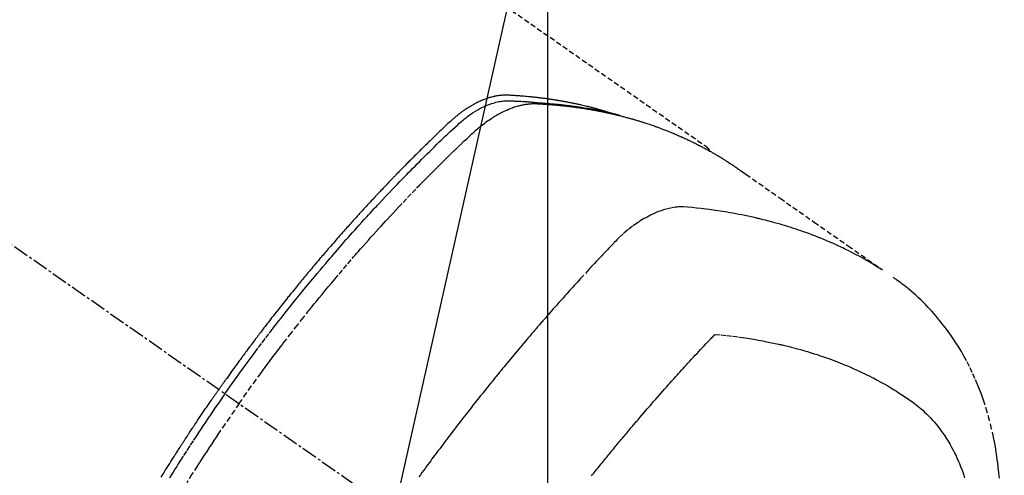
# Model space of a CAD drawing. Units: millimetres. Extents: x -109 to 26472, y -120 to 8847.
# Drawn here: x 16040 to 16087, y 6795 to 6816 of the extents above; entities that cross this region are included whole.
import ezdxf

# ---------------------------------------------------------------- set-up
doc = ezdxf.new("R2010")
doc.units = ezdxf.units.MM
doc.linetypes.add('CENTER2', pattern=[1.125, 0.75, -0.125, 0.125, -0.125])
doc.linetypes.add('HIDDEN', pattern=[0.375, 0.25, -0.125])
doc.layers.get('DEFPOINTS').update_dxf_attribs({"color": 146})
for name, color, linetype in [('150-機器', 8, 'Continuous'), ('160-文字', 254, 'Continuous'), ('166-寸法B', 11, 'Continuous')]:
    doc.layers.add(name, color=color, linetype=linetype)
doc.styles.add('KH001', font='txt')
doc.dimstyles.new('KH1xx015', dxfattribs={"dimscale": 10, "dimtxt": 3.8, "dimasz": 0.8, "dimexe": 0.3, "dimexo": 1.2, "dimgap": 0.5, "dimtad": 3, "dimdec": 1, "dimdsep": 46, "dimlunit": 6, "dimtxsty": 'KH001', "dimblk": 'DOT', "dimcen": 1, "dimdle": 1, "dimclrd": 256, "dimclre": 256, "dimclrt": 256, "dimadec": 0, "dimazin": 0, "dimtfac": 1, "dimtdec": 1, "dimtix": 1, "dimtmove": 2, "dimatfit": 3, "dimldrblk": 'CLOSEDBLANK', "dimfxl": 1, "dimtolj": 1, "dimtzin": 0, "dimlwd": -1, "dimlwe": -1, "dimarcsym": 0})
doc.dimstyles.new('KH1xx030', dxfattribs={"dimscale": 30, "dimtxt": 2, "dimasz": 0.6, "dimexe": 0.3, "dimexo": 1.2, "dimgap": 0.5, "dimtad": 3, "dimdec": 1, "dimdsep": 46, "dimlunit": 6, "dimtxsty": 'KH001', "dimblk": 'DOT', "dimcen": 1, "dimdle": 1, "dimclrd": 256, "dimclre": 256, "dimclrt": 256, "dimadec": 0, "dimazin": 0, "dimtfac": 1, "dimtdec": 1, "dimtix": 1, "dimtmove": 2, "dimatfit": 3, "dimldrblk": 'CLOSEDBLANK', "dimfxl": 1, "dimtolj": 1, "dimtzin": 0, "dimlwd": -1, "dimlwe": -1, "dimarcsym": 0})

# ---------------------------------------------------------------- blocks, each defined once
blk = doc.blocks.new('F402_H')
at = {"layer": '150-機器', "color": 13, "linetype": 'CENTER2'}
blk.add_line((0, 0), (-244.018, -170.863), dxfattribs=at)
at = {"layer": '150-機器', "color": 13, "linetype": 'HIDDEN'}
blk.add_line((-167.274, -89.124), (-227.617, -131.376), dxfattribs=at)
for points in [[(-204.534, -143.216), (-204.651, -143.05), (-204.768, -142.884), (-204.885, -142.718), (-205.003, -142.552), (-205.126, -142.381), (-205.25, -142.21), (-205.374, -142.039), (-205.498, -141.868), (-205.613, -141.71), (-205.729, -141.552), (-205.845, -141.395), (-205.962, -141.237), (-206.136, -141.004), (-206.311, -140.771), (-206.487, -140.539), (-206.664, -140.307), (-206.752, -140.192), (-206.841, -140.078), (-206.929, -139.963), (-207.018, -139.849), (-207.119, -139.719), (-207.221, -139.588), (-207.323, -139.459), (-207.425, -139.329), (-207.546, -139.176), (-207.667, -139.023), (-207.789, -138.87), (-207.911, -138.718), (-208.052, -138.543), (-208.193, -138.368), (-208.335, -138.194), (-208.478, -138.02), (-208.563, -137.916), (-208.649, -137.812), (-208.735, -137.708), (-208.821, -137.605), (-208.955, -137.444), (-209.089, -137.284), (-209.224, -137.124), (-209.359, -136.964), (-209.427, -136.884), (-209.495, -136.804), (-209.563, -136.725), (-209.631, -136.645), (-209.728, -136.532), (-209.826, -136.419), (-209.923, -136.306), (-210.021, -136.194), (-210.128, -136.07), (-210.236, -135.947), (-210.345, -135.824), (-210.453, -135.701), (-210.552, -135.59), (-210.65, -135.479), (-210.749, -135.368), (-210.848, -135.257), (-210.967, -135.125), (-211.086, -134.992), (-211.205, -134.861), (-211.325, -134.729), (-211.415, -134.631), (-211.505, -134.532), (-211.596, -134.434), (-211.686, -134.337), (-211.737, -134.282), (-211.787, -134.228), (-211.837, -134.174), (-211.888, -134.12), (-212.059, -133.937), (-212.231, -133.754), (-212.403, -133.572), (-212.576, -133.39), (-212.688, -133.274), (-212.801, -133.157), (-212.913, -133.041), (-213.026, -132.925), (-213.128, -132.819), (-213.23, -132.714), (-213.333, -132.609), (-213.436, -132.504), (-213.538, -132.4), (-213.641, -132.295), (-213.744, -132.191), (-213.847, -132.086), (-213.971, -131.962), (-214.095, -131.838), (-214.219, -131.714), (-214.344, -131.59), (-214.458, -131.477), (-214.572, -131.365), (-214.687, -131.252), (-214.801, -131.14), (-214.895, -131.048), (-214.988, -130.956), (-215.082, -130.865), (-215.177, -130.775), (-215.304, -130.658), (-215.433, -130.543), (-215.562, -130.428), (-215.69, -130.312), (-215.746, -130.261), (-215.801, -130.21), (-215.858, -130.16), (-215.914, -130.11), (-215.96, -130.071), (-216.006, -130.033), (-216.053, -129.996), (-216.1, -129.959), (-216.156, -129.917), (-216.212, -129.875), (-216.269, -129.834), (-216.326, -129.795), (-216.43, -129.726), (-216.536, -129.66), (-216.643, -129.597), (-216.752, -129.538), (-216.838, -129.493), (-216.926, -129.452), (-217.014, -129.412), (-217.103, -129.374), (-217.171, -129.347), (-217.24, -129.322), (-217.309, -129.298), (-217.379, -129.275), (-217.447, -129.255), (-217.516, -129.237), (-217.585, -129.221), (-217.654, -129.206), (-217.715, -129.194), (-217.776, -129.184), (-217.837, -129.176), (-217.898, -129.17), (-217.977, -129.166), (-218.055, -129.165), (-218.133, -129.167), (-218.212, -129.169), (-218.248, -129.17), (-218.285, -129.172), (-218.322, -129.173), (-218.358, -129.174), (-218.4, -129.176), (-218.442, -129.177), (-218.485, -129.179), (-218.527, -129.18), (-218.615, -129.184), (-218.703, -129.189), (-218.791, -129.194), (-218.879, -129.199), (-218.915, -129.201), (-218.951, -129.203), (-218.987, -129.206), (-219.024, -129.208), (-219.073, -129.211), (-219.122, -129.215), (-219.172, -129.219), (-219.221, -129.223), (-219.284, -129.23), (-219.348, -129.238), (-219.411, -129.245), (-219.474, -129.252), (-219.522, -129.255), (-219.571, -129.258), (-219.619, -129.261), (-219.668, -129.263), (-219.702, -129.265), (-219.735, -129.268), (-219.769, -129.27), (-219.803, -129.273), (-219.903, -129.28), (-220.004, -129.288), (-220.105, -129.296), (-220.205, -129.305), (-220.258, -129.309), (-220.31, -129.314), (-220.363, -129.319), (-220.416, -129.324), (-220.453, -129.328), (-220.491, -129.332), (-220.529, -129.336), (-220.567, -129.34), (-220.605, -129.345), (-220.643, -129.349), (-220.681, -129.353), (-220.719, -129.357), (-220.771, -129.363), (-220.822, -129.37), (-220.874, -129.376), (-220.926, -129.382), (-220.983, -129.39), (-221.04, -129.397), (-221.096, -129.404), (-221.153, -129.412), (-221.19, -129.417), (-221.228, -129.422), (-221.265, -129.428), (-221.303, -129.433), (-221.34, -129.438), (-221.377, -129.443), (-221.415, -129.448), (-221.452, -129.454), (-221.49, -129.459), (-221.527, -129.465), (-221.564, -129.47), (-221.601, -129.476), (-221.675, -129.488), (-221.75, -129.499), (-221.824, -129.511), (-221.898, -129.522), (-221.926, -129.527), (-221.954, -129.532), (-221.982, -129.536), (-222.01, -129.541), (-222.056, -129.548), (-222.102, -129.556), (-222.149, -129.564), (-222.195, -129.572), (-222.246, -129.581), (-222.297, -129.59), (-222.347, -129.6), (-222.398, -129.609), (-222.457, -129.62), (-222.517, -129.632), (-222.576, -129.644), (-222.635, -129.656), (-222.662, -129.662), (-222.689, -129.668), (-222.716, -129.673), (-222.743, -129.679), (-222.797, -129.691), (-222.851, -129.703), (-222.906, -129.716), (-222.96, -129.729), (-223, -129.738), (-223.04, -129.748), (-223.08, -129.758), (-223.121, -129.768), (-223.147, -129.775), (-223.174, -129.782), (-223.201, -129.789), (-223.227, -129.797), (-223.284, -129.812), (-223.341, -129.829), (-223.398, -129.845), (-223.454, -129.862)], [(-222.87, -129.707), (-222.806, -129.686), (-222.741, -129.666), (-222.677, -129.646), (-222.612, -129.626), (-222.558, -129.611), (-222.503, -129.595), (-222.448, -129.58), (-222.393, -129.566), (-222.37, -129.559), (-222.347, -129.553), (-222.325, -129.547), (-222.302, -129.541), (-222.265, -129.531), (-222.228, -129.522), (-222.192, -129.512), (-222.155, -129.502), (-222.123, -129.494), (-222.09, -129.486), (-222.058, -129.477), (-222.026, -129.469), (-221.989, -129.46), (-221.951, -129.451), (-221.914, -129.442), (-221.877, -129.433), (-221.812, -129.418), (-221.747, -129.402), (-221.682, -129.387), (-221.617, -129.372), (-221.589, -129.365), (-221.561, -129.359), (-221.533, -129.353), (-221.505, -129.347), (-221.477, -129.341), (-221.449, -129.335), (-221.42, -129.328), (-221.392, -129.322), (-221.364, -129.317), (-221.335, -129.311), (-221.307, -129.305), (-221.278, -129.299), (-221.259, -129.295), (-221.241, -129.291), (-221.222, -129.287), (-221.203, -129.283), (-221.165, -129.275), (-221.128, -129.268), (-221.09, -129.261), (-221.052, -129.254), (-221.023, -129.248), (-220.995, -129.242), (-220.966, -129.236), (-220.938, -129.231), (-220.899, -129.224), (-220.861, -129.217), (-220.823, -129.21), (-220.785, -129.203), (-220.757, -129.198), (-220.728, -129.193), (-220.699, -129.188), (-220.671, -129.183), (-220.642, -129.178), (-220.613, -129.173), (-220.584, -129.168), (-220.555, -129.163), (-220.536, -129.16), (-220.517, -129.156), (-220.497, -129.153), (-220.478, -129.15), (-220.459, -129.147), (-220.44, -129.144), (-220.42, -129.141), (-220.401, -129.138), (-220.353, -129.13), (-220.305, -129.122), (-220.257, -129.115), (-220.208, -129.107), (-220.17, -129.101), (-220.131, -129.096), (-220.092, -129.09), (-220.054, -129.084), (-220.015, -129.079), (-219.976, -129.073), (-219.937, -129.068), (-219.897, -129.062), (-219.873, -129.059), (-219.849, -129.056), (-219.824, -129.053), (-219.8, -129.05), (-219.756, -129.045), (-219.712, -129.039), (-219.668, -129.034), (-219.624, -129.028), (-219.585, -129.024), (-219.546, -129.019), (-219.506, -129.014), (-219.467, -129.009), (-219.438, -129.006), (-219.408, -129.003), (-219.379, -129), (-219.349, -128.997), (-219.32, -128.993), (-219.29, -128.99), (-219.26, -128.987), (-219.23, -128.984), (-219.211, -128.982), (-219.191, -128.98), (-219.171, -128.978), (-219.152, -128.976), (-219.072, -128.969), (-218.993, -128.961), (-218.913, -128.954), (-218.834, -128.947), (-218.804, -128.945), (-218.774, -128.943), (-218.744, -128.94), (-218.715, -128.938), (-218.685, -128.936), (-218.655, -128.933), (-218.625, -128.931), (-218.595, -128.928), (-218.575, -128.927), (-218.555, -128.926), (-218.535, -128.924), (-218.514, -128.923), (-218.464, -128.92), (-218.414, -128.917), (-218.364, -128.914), (-218.314, -128.911), (-218.263, -128.908), (-218.213, -128.905), (-218.163, -128.902), (-218.112, -128.9), (-218.071, -128.898), (-218.03, -128.896), (-217.989, -128.895), (-217.947, -128.895), (-217.907, -128.896), (-217.866, -128.897), (-217.825, -128.9), (-217.785, -128.903), (-217.746, -128.907), (-217.707, -128.911), (-217.668, -128.916), (-217.63, -128.921), (-217.59, -128.927), (-217.55, -128.934), (-217.51, -128.941), (-217.47, -128.949), (-217.442, -128.955), (-217.414, -128.962), (-217.386, -128.968), (-217.358, -128.975), (-217.31, -128.988), (-217.262, -129), (-217.215, -129.014), (-217.167, -129.028), (-217.135, -129.039), (-217.103, -129.049), (-217.071, -129.06), (-217.04, -129.072), (-217.004, -129.085), (-216.969, -129.098), (-216.933, -129.112), (-216.898, -129.126), (-216.872, -129.136), (-216.846, -129.147), (-216.82, -129.158), (-216.795, -129.169), (-216.745, -129.191), (-216.696, -129.214), (-216.647, -129.237), (-216.599, -129.261), (-216.563, -129.279), (-216.527, -129.298), (-216.492, -129.317), (-216.456, -129.336), (-216.426, -129.352), (-216.397, -129.369), (-216.367, -129.385), (-216.338, -129.402), (-216.318, -129.414), (-216.299, -129.426), (-216.279, -129.438), (-216.26, -129.45), (-216.237, -129.464), (-216.214, -129.478), (-216.191, -129.492), (-216.168, -129.506), (-216.148, -129.519), (-216.129, -129.531), (-216.109, -129.544), (-216.09, -129.557), (-216.067, -129.573), (-216.044, -129.588), (-216.021, -129.604), (-215.998, -129.62), (-215.975, -129.636), (-215.952, -129.652), (-215.929, -129.668), (-215.906, -129.684), (-215.886, -129.698), (-215.867, -129.712), (-215.847, -129.727), (-215.828, -129.741), (-215.805, -129.758), (-215.783, -129.775), (-215.76, -129.792), (-215.738, -129.81), (-215.709, -129.832), (-215.68, -129.855), (-215.651, -129.878), (-215.623, -129.901), (-215.6, -129.919), (-215.578, -129.937), (-215.556, -129.956), (-215.535, -129.974), (-215.513, -129.993), (-215.491, -130.012), (-215.469, -130.03), (-215.447, -130.049), (-215.331, -130.152), (-215.218, -130.257), (-215.106, -130.364), (-214.995, -130.471), (-214.942, -130.521), (-214.888, -130.572), (-214.835, -130.623), (-214.782, -130.673), (-214.755, -130.699), (-214.729, -130.724), (-214.702, -130.75), (-214.675, -130.775), (-214.609, -130.839), (-214.543, -130.903), (-214.477, -130.967), (-214.411, -131.031), (-214.358, -131.083), (-214.305, -131.134), (-214.252, -131.186), (-214.2, -131.237), (-214.147, -131.289), (-214.094, -131.341), (-214.041, -131.393), (-213.989, -131.445), (-213.949, -131.484), (-213.909, -131.523), (-213.87, -131.562), (-213.831, -131.601), (-213.791, -131.64), (-213.752, -131.679), (-213.713, -131.718), (-213.673, -131.758), (-213.621, -131.81), (-213.568, -131.863), (-213.515, -131.916), (-213.463, -131.968), (-213.45, -131.981), (-213.437, -131.994), (-213.423, -132.007), (-213.41, -132.02), (-213.371, -132.06), (-213.332, -132.1), (-213.293, -132.14), (-213.254, -132.18), (-213.175, -132.259), (-213.097, -132.339), (-213.019, -132.419), (-212.94, -132.498), (-212.901, -132.538), (-212.862, -132.578), (-212.824, -132.618), (-212.785, -132.658), (-212.758, -132.685), (-212.732, -132.712), (-212.706, -132.739), (-212.68, -132.766), (-212.654, -132.792), (-212.629, -132.819), (-212.603, -132.846), (-212.577, -132.873), (-212.538, -132.914), (-212.499, -132.954), (-212.46, -132.995), (-212.421, -133.035), (-212.369, -133.09), (-212.317, -133.144), (-212.266, -133.198), (-212.214, -133.252), (-212.162, -133.307), (-212.11, -133.361), (-212.058, -133.416), (-212.007, -133.47), (-211.955, -133.525), (-211.904, -133.579), (-211.852, -133.634), (-211.801, -133.689), (-211.75, -133.744), (-211.699, -133.799), (-211.648, -133.853), (-211.596, -133.908), (-211.545, -133.964), (-211.494, -134.019), (-211.443, -134.074), (-211.392, -134.129), (-211.353, -134.171), (-211.315, -134.213), (-211.277, -134.254), (-211.239, -134.296), (-211.175, -134.365), (-211.112, -134.435), (-211.048, -134.504), (-210.985, -134.573), (-210.946, -134.615), (-210.908, -134.657), (-210.87, -134.699), (-210.832, -134.741), (-210.781, -134.797), (-210.731, -134.853), (-210.68, -134.909), (-210.63, -134.965), (-210.579, -135.022), (-210.529, -135.078), (-210.479, -135.134), (-210.428, -135.191), (-210.378, -135.247), (-210.328, -135.304), (-210.278, -135.36), (-210.227, -135.417), (-210.165, -135.488), (-210.102, -135.559), (-210.039, -135.63), (-209.977, -135.701), (-209.914, -135.773), (-209.852, -135.844), (-209.789, -135.915), (-209.727, -135.987), (-209.665, -136.058), (-209.603, -136.13), (-209.541, -136.202), (-209.479, -136.273), (-209.429, -136.331), (-209.38, -136.389), (-209.33, -136.447), (-209.281, -136.504), (-209.231, -136.563), (-209.181, -136.621), (-209.132, -136.679), (-209.082, -136.737), (-209.046, -136.781), (-209.009, -136.824), (-208.972, -136.868), (-208.935, -136.911), (-208.873, -136.984), (-208.812, -137.057), (-208.75, -137.13), (-208.689, -137.203), (-208.64, -137.262), (-208.592, -137.321), (-208.543, -137.379), (-208.494, -137.438), (-208.446, -137.497), (-208.397, -137.555), (-208.348, -137.614), (-208.299, -137.673), (-208.251, -137.732), (-208.202, -137.79), (-208.154, -137.849), (-208.105, -137.908), (-208.057, -137.967), (-208.009, -138.027), (-207.961, -138.086), (-207.913, -138.145), (-207.841, -138.234), (-207.768, -138.323), (-207.696, -138.412), (-207.624, -138.502), (-207.588, -138.546), (-207.552, -138.591), (-207.517, -138.635), (-207.481, -138.68), (-207.421, -138.755), (-207.362, -138.83), (-207.302, -138.905), (-207.243, -138.98), (-207.16, -139.085), (-207.077, -139.19), (-206.994, -139.295), (-206.912, -139.401), (-206.841, -139.491), (-206.77, -139.582), (-206.7, -139.673), (-206.629, -139.764), (-206.594, -139.81), (-206.559, -139.855), (-206.523, -139.901), (-206.488, -139.947), (-206.459, -139.985), (-206.429, -140.024), (-206.399, -140.063), (-206.37, -140.101), (-206.33, -140.154), (-206.289, -140.207), (-206.249, -140.26), (-206.208, -140.313), (-206.185, -140.344), (-206.162, -140.375), (-206.138, -140.406), (-206.115, -140.436), (-206.091, -140.467), (-206.068, -140.497), (-206.045, -140.528), (-206.022, -140.559), (-206.01, -140.574), (-205.999, -140.59), (-205.987, -140.605), (-205.976, -140.62), (-205.93, -140.682), (-205.884, -140.744), (-205.838, -140.805), (-205.792, -140.866), (-205.769, -140.897), (-205.746, -140.928), (-205.723, -140.959), (-205.7, -140.989), (-205.665, -141.035), (-205.631, -141.082), (-205.596, -141.128), (-205.562, -141.174), (-205.539, -141.205), (-205.516, -141.236), (-205.493, -141.267), (-205.47, -141.298), (-205.425, -141.359), (-205.379, -141.421), (-205.334, -141.483), (-205.289, -141.544), (-205.255, -141.591), (-205.221, -141.638), (-205.187, -141.684), (-205.154, -141.731), (-205.12, -141.777), (-205.086, -141.824), (-205.052, -141.871), (-205.018, -141.917), (-204.984, -141.964), (-204.95, -142.01), (-204.916, -142.057), (-204.883, -142.104), (-204.849, -142.15), (-204.816, -142.197), (-204.782, -142.244), (-204.749, -142.291), (-204.716, -142.338), (-204.682, -142.385), (-204.649, -142.431), (-204.616, -142.478), (-204.593, -142.509), (-204.571, -142.541), (-204.549, -142.572), (-204.527, -142.603), (-204.502, -142.638), (-204.478, -142.672), (-204.453, -142.707), (-204.429, -142.742), (-204.414, -142.762), (-204.4, -142.782), (-204.386, -142.802), (-204.371, -142.823), (-204.355, -142.846), (-204.338, -142.87), (-204.322, -142.893), (-204.305, -142.917), (-204.289, -142.94), (-204.272, -142.963), (-204.256, -142.987), (-204.24, -143.01)], [(-205.21, -143.69), (-205.437, -143.368), (-205.665, -143.048), (-205.894, -142.727), (-206.124, -142.408), (-206.236, -142.255), (-206.348, -142.102), (-206.461, -141.949), (-206.574, -141.796), (-206.703, -141.622), (-206.833, -141.448), (-206.964, -141.275), (-207.094, -141.101), (-207.127, -141.058), (-207.159, -141.015), (-207.192, -140.972), (-207.225, -140.929), (-207.253, -140.891), (-207.282, -140.854), (-207.31, -140.817), (-207.339, -140.78), (-207.624, -140.409), (-207.911, -140.04), (-208.2, -139.673), (-208.49, -139.306), (-208.54, -139.243), (-208.591, -139.18), (-208.642, -139.117), (-208.692, -139.054), (-208.811, -138.907), (-208.93, -138.76), (-209.049, -138.613), (-209.169, -138.467), (-209.323, -138.279), (-209.478, -138.092), (-209.633, -137.906), (-209.789, -137.72), (-209.997, -137.473), (-210.206, -137.227), (-210.416, -136.981), (-210.626, -136.737), (-210.697, -136.656), (-210.767, -136.575), (-210.837, -136.494), (-210.908, -136.413), (-211.032, -136.272), (-211.156, -136.131), (-211.28, -135.99), (-211.405, -135.85), (-211.529, -135.71), (-211.654, -135.571), (-211.779, -135.432), (-211.905, -135.293), (-212.013, -135.175), (-212.121, -135.057), (-212.229, -134.938), (-212.337, -134.82), (-212.464, -134.683), (-212.591, -134.547), (-212.718, -134.41), (-212.845, -134.274), (-213.064, -134.042), (-213.283, -133.811), (-213.503, -133.581), (-213.724, -133.351), (-213.761, -133.314), (-213.797, -133.276), (-213.834, -133.238), (-213.871, -133.2), (-214, -133.068), (-214.13, -132.936), (-214.26, -132.804), (-214.39, -132.672), (-214.519, -132.541), (-214.65, -132.41), (-214.78, -132.28), (-214.911, -132.15), (-214.967, -132.095), (-215.023, -132.039), (-215.079, -131.984), (-215.136, -131.928), (-215.323, -131.745), (-215.511, -131.562), (-215.699, -131.38), (-215.888, -131.198), (-216.001, -131.09), (-216.114, -130.982), (-216.228, -130.874), (-216.343, -130.768), (-216.45, -130.669), (-216.56, -130.573), (-216.67, -130.477), (-216.783, -130.384), (-216.848, -130.332), (-216.915, -130.281), (-216.982, -130.23), (-217.05, -130.18), (-217.116, -130.133), (-217.183, -130.087), (-217.251, -130.042), (-217.319, -129.997), (-217.349, -129.978), (-217.378, -129.959), (-217.408, -129.94), (-217.438, -129.922), (-217.493, -129.888), (-217.548, -129.856), (-217.603, -129.825), (-217.659, -129.794), (-217.697, -129.773), (-217.735, -129.753), (-217.773, -129.733), (-217.811, -129.714), (-217.886, -129.677), (-217.961, -129.641), (-218.037, -129.606), (-218.114, -129.573), (-218.176, -129.548), (-218.239, -129.523), (-218.302, -129.5), (-218.365, -129.477), (-218.418, -129.46), (-218.471, -129.443), (-218.525, -129.426), (-218.578, -129.411), (-218.623, -129.399), (-218.667, -129.388), (-218.712, -129.377), (-218.757, -129.367), (-218.792, -129.359), (-218.828, -129.352), (-218.864, -129.345), (-218.901, -129.339), (-218.936, -129.333), (-218.971, -129.327), (-219.006, -129.322), (-219.042, -129.318), (-219.095, -129.312), (-219.149, -129.307), (-219.202, -129.303), (-219.256, -129.3), (-219.297, -129.299), (-219.338, -129.298), (-219.379, -129.298), (-219.42, -129.299), (-219.453, -129.3), (-219.485, -129.302), (-219.518, -129.303), (-219.551, -129.305), (-219.587, -129.307), (-219.623, -129.309), (-219.659, -129.311), (-219.695, -129.313), (-219.738, -129.316), (-219.781, -129.318), (-219.824, -129.321), (-219.867, -129.324), (-219.903, -129.326), (-219.938, -129.328), (-219.974, -129.331), (-220.01, -129.334), (-220.046, -129.336), (-220.081, -129.339), (-220.117, -129.342), (-220.153, -129.345), (-220.188, -129.348), (-220.224, -129.35), (-220.26, -129.353), (-220.295, -129.356), (-220.331, -129.359), (-220.366, -129.362), (-220.401, -129.365), (-220.437, -129.368), (-220.482, -129.373), (-220.527, -129.377), (-220.572, -129.382), (-220.617, -129.386), (-220.657, -129.39), (-220.696, -129.395), (-220.736, -129.399), (-220.775, -129.403), (-220.811, -129.407), (-220.846, -129.411), (-220.881, -129.415), (-220.916, -129.419), (-220.979, -129.426), (-221.042, -129.433), (-221.105, -129.441), (-221.168, -129.449), (-221.189, -129.452), (-221.21, -129.455), (-221.231, -129.458), (-221.252, -129.46), (-221.293, -129.466), (-221.335, -129.472), (-221.377, -129.478), (-221.418, -129.483), (-221.453, -129.488), (-221.488, -129.493), (-221.522, -129.497), (-221.557, -129.502), (-221.584, -129.507), (-221.612, -129.511), (-221.639, -129.515), (-221.667, -129.52), (-221.701, -129.525), (-221.736, -129.53), (-221.77, -129.536), (-221.805, -129.541), (-221.832, -129.545), (-221.86, -129.55), (-221.887, -129.554), (-221.915, -129.559), (-221.942, -129.563), (-221.969, -129.568), (-221.997, -129.573), (-222.024, -129.578), (-222.045, -129.581), (-222.065, -129.584), (-222.086, -129.588), (-222.106, -129.591), (-222.147, -129.598), (-222.188, -129.606), (-222.229, -129.613), (-222.27, -129.621), (-222.297, -129.626), (-222.324, -129.631), (-222.351, -129.637), (-222.379, -129.642), (-222.412, -129.648), (-222.446, -129.655), (-222.48, -129.661), (-222.514, -129.667), (-222.541, -129.673), (-222.568, -129.678), (-222.595, -129.684), (-222.622, -129.689), (-222.662, -129.698), (-222.703, -129.706), (-222.743, -129.714), (-222.783, -129.723), (-222.81, -129.728), (-222.837, -129.734), (-222.864, -129.74), (-222.891, -129.746), (-222.931, -129.754), (-222.971, -129.763), (-223.011, -129.772), (-223.051, -129.782), (-223.084, -129.789), (-223.117, -129.797), (-223.15, -129.805), (-223.183, -129.812), (-223.21, -129.818), (-223.237, -129.825), (-223.264, -129.831), (-223.29, -129.837), (-223.33, -129.847), (-223.37, -129.856), (-223.409, -129.866), (-223.449, -129.876), (-223.482, -129.885), (-223.515, -129.893), (-223.548, -129.901), (-223.581, -129.91), (-223.627, -129.922), (-223.673, -129.934), (-223.718, -129.946), (-223.764, -129.958), (-223.803, -129.969), (-223.842, -129.98), (-223.882, -129.99), (-223.921, -130.001), (-223.96, -130.012), (-223.999, -130.022), (-224.038, -130.033), (-224.077, -130.044), (-224.102, -130.052), (-224.128, -130.06), (-224.154, -130.068), (-224.18, -130.075), (-224.219, -130.087), (-224.257, -130.098), (-224.296, -130.11), (-224.334, -130.121), (-224.373, -130.133), (-224.412, -130.145), (-224.45, -130.157), (-224.489, -130.169), (-224.514, -130.177), (-224.54, -130.185), (-224.566, -130.193), (-224.591, -130.201), (-224.629, -130.214), (-224.668, -130.226), (-224.706, -130.239), (-224.744, -130.251), (-224.807, -130.272), (-224.871, -130.293), (-224.934, -130.314), (-224.997, -130.336), (-225.048, -130.353), (-225.098, -130.371), (-225.148, -130.389), (-225.198, -130.407), (-225.236, -130.421), (-225.273, -130.434), (-225.31, -130.448), (-225.347, -130.462), (-225.385, -130.476), (-225.422, -130.49), (-225.46, -130.504), (-225.497, -130.518), (-225.547, -130.537), (-225.596, -130.556), (-225.645, -130.576), (-225.695, -130.595), (-225.732, -130.61), (-225.769, -130.624), (-225.806, -130.639), (-225.843, -130.654), (-225.879, -130.669), (-225.916, -130.684), (-225.953, -130.699), (-225.989, -130.714), (-226.05, -130.74), (-226.111, -130.765), (-226.171, -130.792), (-226.232, -130.818), (-226.28, -130.839), (-226.328, -130.86), (-226.376, -130.882), (-226.424, -130.903), (-226.448, -130.914), (-226.472, -130.924), (-226.497, -130.935), (-226.521, -130.946), (-226.568, -130.968), (-226.616, -130.99), (-226.664, -131.012), (-226.711, -131.034), (-226.735, -131.046), (-226.758, -131.057), (-226.782, -131.068), (-226.806, -131.08), (-226.841, -131.097), (-226.877, -131.114), (-226.912, -131.131), (-226.947, -131.149), (-226.971, -131.16), (-226.994, -131.171), (-227.017, -131.183), (-227.041, -131.194), (-227.076, -131.212), (-227.111, -131.229), (-227.146, -131.247), (-227.181, -131.265), (-227.228, -131.289), (-227.274, -131.313), (-227.32, -131.337), (-227.367, -131.362), (-227.401, -131.38), (-227.436, -131.399), (-227.47, -131.417), (-227.505, -131.436), (-227.528, -131.448), (-227.551, -131.46), (-227.574, -131.473), (-227.597, -131.485), (-227.62, -131.498), (-227.643, -131.51), (-227.666, -131.522), (-227.689, -131.535), (-227.702, -131.543), (-227.716, -131.55), (-227.729, -131.558), (-227.743, -131.566), (-227.775, -131.584), (-227.807, -131.602), (-227.839, -131.62), (-227.871, -131.638), (-227.905, -131.657), (-227.939, -131.677), (-227.973, -131.696), (-228.006, -131.716), (-228.029, -131.729), (-228.051, -131.742), (-228.073, -131.756), (-228.096, -131.769), (-228.118, -131.782), (-228.141, -131.795), (-228.163, -131.809), (-228.185, -131.822), (-228.208, -131.835), (-228.23, -131.849), (-228.253, -131.863), (-228.275, -131.876), (-228.286, -131.883), (-228.297, -131.89), (-228.308, -131.897), (-228.319, -131.904), (-228.352, -131.924), (-228.385, -131.945), (-228.418, -131.965), (-228.451, -131.986), (-228.473, -132), (-228.495, -132.014), (-228.517, -132.028), (-228.539, -132.042), (-228.561, -132.055), (-228.583, -132.069), (-228.605, -132.083), (-228.627, -132.097), (-228.682, -132.132), (-228.736, -132.168), (-228.791, -132.204), (-228.845, -132.24), (-228.899, -132.276), (-228.953, -132.313), (-229.006, -132.35), (-229.06, -132.387), (-229.096, -132.412), (-229.132, -132.437), (-229.168, -132.462), (-229.204, -132.487), (-229.277, -132.537), (-229.35, -132.589), (-229.423, -132.64), (-229.496, -132.691), (-231.129, -133.837), (-232.764, -134.982), (-234.399, -136.126), (-236.034, -137.269)], [(-227.606, -131.368), (-227.607, -131.369), (-227.61, -131.371), (-227.611, -131.372), (-227.613, -131.373), (-227.615, -131.375), (-227.617, -131.376), (-227.619, -131.377), (-227.62, -131.379), (-227.622, -131.38), (-227.624, -131.381), (-227.626, -131.383), (-227.627, -131.384), (-227.629, -131.386), (-227.631, -131.387), (-227.633, -131.388), (-227.634, -131.39), (-227.636, -131.392), (-227.638, -131.393), (-227.64, -131.394), (-227.641, -131.396), (-227.642, -131.398), (-227.645, -131.399), (-227.646, -131.401), (-227.648, -131.402), (-227.649, -131.404), (-227.651, -131.406), (-227.653, -131.407), (-227.654, -131.409), (-227.655, -131.41), (-227.656, -131.412), (-227.659, -131.414), (-227.66, -131.416), (-227.662, -131.417), (-227.663, -131.419), (-227.665, -131.421), (-227.666, -131.423), (-227.668, -131.424), (-227.669, -131.426), (-227.67, -131.427), (-227.672, -131.43), (-227.673, -131.431), (-227.675, -131.433), (-227.676, -131.435), (-227.677, -131.437), (-227.68, -131.438), (-227.681, -131.44), (-227.682, -131.442), (-227.683, -131.443), (-227.684, -131.445), (-227.686, -131.448), (-227.687, -131.45), (-227.689, -131.451), (-227.69, -131.453), (-227.691, -131.455), (-227.692, -131.457), (-227.693, -131.459), (-227.695, -131.461), (-227.697, -131.462), (-227.698, -131.464), (-227.699, -131.466), (-227.7, -131.468), (-227.701, -131.47), (-227.702, -131.472), (-227.704, -131.475), (-227.705, -131.477), (-227.706, -131.479), (-227.707, -131.481), (-227.708, -131.483), (-227.709, -131.485), (-227.71, -131.487), (-227.711, -131.489), (-227.712, -131.49), (-227.714, -131.492), (-227.715, -131.495), (-227.716, -131.497), (-227.718, -131.499), (-227.718, -131.502), (-227.719, -131.504), (-227.72, -131.506), (-227.721, -131.508), (-227.722, -131.51), (-227.723, -131.511), (-227.724, -131.514), (-227.725, -131.516), (-227.726, -131.518), (-227.727, -131.52), (-227.728, -131.523), (-227.729, -131.525), (-227.73, -131.527), (-227.731, -131.529), (-227.731, -131.532), (-227.732, -131.534), (-227.733, -131.535), (-227.734, -131.538), (-227.735, -131.54), (-227.735, -131.543), (-227.736, -131.545), (-227.737, -131.547), (-227.738, -131.55), (-227.739, -131.552), (-227.74, -131.554), (-227.741, -131.556), (-227.74, -131.559), (-227.741, -131.561), (-227.742, -131.563), (-227.743, -131.565), (-227.743, -131.568), (-227.744, -131.57), (-227.745, -131.573), (-227.746, -131.575), (-227.746, -131.577), (-227.747, -131.579), (-227.747, -131.582), (-227.748, -131.585), (-227.749, -131.586), (-227.749, -131.589), (-227.749, -131.591), (-227.75, -131.593), (-227.75, -131.596), (-227.751, -131.599), (-227.752, -131.601), (-227.752, -131.603), (-227.752, -131.606), (-227.753, -131.608), (-227.754, -131.611), (-227.753, -131.613), (-227.754, -131.616)], [(-235.962, -137.238), (-235.746, -137.105), (-235.528, -136.974), (-235.31, -136.845), (-235.09, -136.719), (-234.919, -136.624), (-234.746, -136.532), (-234.572, -136.442), (-234.397, -136.353), (-234.311, -136.31), (-234.224, -136.268), (-234.137, -136.225), (-234.05, -136.184), (-233.917, -136.122), (-233.784, -136.061), (-233.65, -136.001), (-233.516, -135.942), (-233.371, -135.879), (-233.225, -135.818), (-233.079, -135.758), (-232.932, -135.699), (-232.789, -135.644), (-232.647, -135.589), (-232.504, -135.536), (-232.36, -135.484), (-232.246, -135.444), (-232.132, -135.404), (-232.018, -135.365), (-231.903, -135.326), (-231.78, -135.286), (-231.657, -135.246), (-231.534, -135.208), (-231.41, -135.17), (-231.274, -135.129), (-231.138, -135.089), (-231.002, -135.05), (-230.865, -135.012), (-230.782, -134.989), (-230.698, -134.967), (-230.615, -134.945), (-230.531, -134.923), (-230.425, -134.896), (-230.318, -134.869), (-230.212, -134.843), (-230.105, -134.817), (-230.053, -134.805), (-230.001, -134.793), (-229.949, -134.781), (-229.897, -134.769), (-229.747, -134.736), (-229.597, -134.703), (-229.447, -134.672), (-229.296, -134.642), (-229.152, -134.613), (-229.007, -134.586), (-228.862, -134.559), (-228.717, -134.534), (-228.601, -134.514), (-228.485, -134.495), (-228.369, -134.477), (-228.253, -134.459), (-228.148, -134.443), (-228.042, -134.428), (-227.937, -134.412), (-227.832, -134.398), (-227.709, -134.382), (-227.587, -134.367), (-227.464, -134.352), (-227.342, -134.336), (-227.127, -134.308), (-226.912, -134.282), (-226.697, -134.263), (-226.482, -134.253), (-226.387, -134.254), (-226.292, -134.258), (-226.197, -134.265), (-226.103, -134.274), (-225.96, -134.296), (-225.819, -134.324), (-225.679, -134.359), (-225.54, -134.4), (-225.425, -134.438), (-225.312, -134.479), (-225.2, -134.524), (-225.09, -134.572), (-224.92, -134.653), (-224.754, -134.739), (-224.59, -134.832), (-224.43, -134.93), (-224.396, -134.951), (-224.362, -134.973), (-224.328, -134.996), (-224.294, -135.018), (-224.063, -135.179), (-223.839, -135.349), (-223.623, -135.53), (-223.418, -135.722), (-223.363, -135.779), (-223.308, -135.836), (-223.253, -135.893), (-223.199, -135.951), (-223.171, -135.98), (-223.144, -136.009), (-223.116, -136.037), (-223.089, -136.066), (-223.068, -136.088), (-223.048, -136.109), (-223.027, -136.131), (-223.007, -136.152), (-222.931, -136.232), (-222.856, -136.311), (-222.78, -136.39), (-222.705, -136.47), (-222.643, -136.535), (-222.582, -136.601), (-222.52, -136.666), (-222.459, -136.732), (-222.386, -136.809), (-222.319, -136.88), (-222.24, -136.964), (-222.131, -137.082), (-222.098, -137.119), (-222.068, -137.152), (-222.049, -137.172), (-222.05, -137.171), (-222.055, -137.165), (-222.063, -137.157), (-222.07, -137.148), (-222.077, -137.141), (-222.081, -137.137), (-222.056, -137.163), (-222.015, -137.208), (-221.969, -137.259), (-221.723, -137.528), (-221.554, -137.712), (-221.416, -137.863), (-221.263, -138.031), (-221.195, -138.106), (-221.127, -138.18), (-221.06, -138.255), (-220.992, -138.33), (-220.905, -138.428), (-220.817, -138.526), (-220.729, -138.624), (-220.642, -138.723), (-220.588, -138.783), (-220.534, -138.844), (-220.48, -138.904), (-220.426, -138.965), (-220.345, -139.056), (-220.265, -139.147), (-220.185, -139.239), (-220.105, -139.33), (-220.031, -139.415), (-219.957, -139.499), (-219.884, -139.584), (-219.81, -139.668), (-219.77, -139.714), (-219.73, -139.76), (-219.69, -139.806), (-219.65, -139.852), (-219.604, -139.906), (-219.557, -139.96), (-219.511, -140.015), (-219.464, -140.069), (-219.451, -140.085), (-219.438, -140.1), (-219.424, -140.116), (-219.411, -140.131), (-219.364, -140.186), (-219.318, -140.24), (-219.271, -140.294), (-219.225, -140.348), (-219.172, -140.41), (-219.119, -140.473), (-219.066, -140.535), (-219.013, -140.598), (-218.927, -140.699), (-218.841, -140.801), (-218.755, -140.902), (-218.67, -141.004), (-218.584, -141.106), (-218.498, -141.208), (-218.413, -141.311), (-218.327, -141.413), (-218.255, -141.5), (-218.182, -141.587), (-218.11, -141.674), (-218.038, -141.761), (-218.005, -141.801), (-217.973, -141.841), (-217.94, -141.881), (-217.907, -141.92), (-217.836, -142.008), (-217.764, -142.096), (-217.692, -142.183), (-217.62, -142.271), (-217.575, -142.327), (-217.529, -142.383), (-217.484, -142.438), (-217.438, -142.494), (-217.393, -142.55), (-217.348, -142.607), (-217.302, -142.663), (-217.257, -142.719), (-217.25, -142.727), (-217.244, -142.735), (-217.237, -142.743), (-217.231, -142.751), (-217.114, -142.895), (-216.997, -143.041), (-216.881, -143.186), (-216.766, -143.332), (-216.701, -143.413), (-216.637, -143.494), (-216.573, -143.575), (-216.509, -143.656), (-216.432, -143.754), (-216.355, -143.852), (-216.278, -143.949), (-216.201, -144.047), (-216.099, -144.178), (-215.997, -144.309), (-215.896, -144.44), (-215.795, -144.571), (-215.737, -144.645), (-215.68, -144.719), (-215.623, -144.793), (-215.566, -144.868), (-215.56, -144.876), (-215.554, -144.884), (-215.547, -144.892), (-215.541, -144.9), (-215.471, -144.99), (-215.402, -145.081), (-215.333, -145.173), (-215.264, -145.264), (-215.214, -145.33), (-215.164, -145.396), (-215.113, -145.462), (-215.063, -145.528), (-214.982, -145.636), (-214.901, -145.744), (-214.82, -145.853), (-214.738, -145.961), (-214.682, -146.036), (-214.626, -146.111), (-214.57, -146.186), (-214.514, -146.261), (-214.451, -146.345), (-214.39, -146.428), (-214.328, -146.512), (-214.266, -146.596), (-214.192, -146.696), (-214.118, -146.797), (-214.044, -146.898), (-213.97, -146.999), (-213.897, -147.1), (-213.823, -147.201)], [(-241.636, -147.26), (-241.613, -147.002), (-241.586, -146.744), (-241.555, -146.487), (-241.52, -146.23), (-241.484, -145.996), (-241.445, -145.762), (-241.402, -145.53), (-241.356, -145.298), (-241.267, -144.898), (-241.169, -144.502), (-241.059, -144.108), (-240.938, -143.717), (-240.858, -143.479), (-240.774, -143.243), (-240.685, -143.009), (-240.592, -142.776), (-240.469, -142.485), (-240.339, -142.197), (-240.201, -141.913), (-240.057, -141.632), (-239.938, -141.414), (-239.815, -141.198), (-239.688, -140.986), (-239.556, -140.776), (-239.436, -140.592), (-239.313, -140.412), (-239.186, -140.233), (-239.057, -140.057), (-238.965, -139.936), (-238.871, -139.817), (-238.776, -139.699), (-238.679, -139.582), (-238.586, -139.473), (-238.492, -139.366), (-238.397, -139.26), (-238.3, -139.155), (-238.281, -139.134), (-238.262, -139.114), (-238.242, -139.093), (-238.223, -139.073), (-238.111, -138.956), (-237.997, -138.842), (-237.882, -138.728), (-237.766, -138.616), (-237.648, -138.506), (-237.528, -138.398), (-237.407, -138.292), (-237.284, -138.189), (-237.21, -138.128), (-237.136, -138.069), (-237.061, -138.011), (-236.986, -137.953), (-236.917, -137.902), (-236.849, -137.852), (-236.779, -137.802), (-236.71, -137.753), (-236.671, -137.726), (-236.632, -137.699), (-236.593, -137.672), (-236.553, -137.646)], [(-228.012, -140.367), (-228.301, -140.397), (-228.589, -140.428), (-228.877, -140.461), (-229.165, -140.497), (-229.364, -140.525), (-229.563, -140.555), (-229.761, -140.587), (-229.959, -140.62), (-230.074, -140.64), (-230.188, -140.661), (-230.302, -140.682), (-230.416, -140.704), (-230.577, -140.735), (-230.738, -140.768), (-230.898, -140.802), (-231.058, -140.837), (-231.101, -140.847), (-231.144, -140.856), (-231.187, -140.866), (-231.23, -140.876), (-231.5, -140.942), (-231.769, -141.01), (-232.037, -141.081), (-232.304, -141.156), (-232.441, -141.196), (-232.577, -141.237), (-232.713, -141.279), (-232.848, -141.322), (-232.952, -141.356), (-233.056, -141.391), (-233.16, -141.426), (-233.264, -141.462), (-233.468, -141.534), (-233.671, -141.609), (-233.873, -141.685), (-234.075, -141.764), (-234.216, -141.822), (-234.357, -141.881), (-234.497, -141.941), (-234.637, -142.002), (-234.775, -142.064), (-234.913, -142.127), (-235.05, -142.191), (-235.186, -142.257), (-235.294, -142.309), (-235.401, -142.363), (-235.508, -142.417), (-235.615, -142.472), (-235.785, -142.563), (-235.954, -142.655), (-236.123, -142.749), (-236.29, -142.845), (-236.429, -142.928), (-236.567, -143.011), (-236.705, -143.097), (-236.841, -143.183), (-236.964, -143.262), (-237.086, -143.342), (-237.207, -143.424), (-237.327, -143.507), (-237.491, -143.625), (-237.652, -143.748), (-237.809, -143.876), (-237.962, -144.008), (-238.055, -144.093), (-238.147, -144.18), (-238.236, -144.27), (-238.324, -144.361), (-238.416, -144.461), (-238.507, -144.564), (-238.595, -144.668), (-238.682, -144.775), (-238.762, -144.877), (-238.84, -144.981), (-238.916, -145.086), (-238.989, -145.192), (-239.089, -145.342), (-239.184, -145.495), (-239.275, -145.65), (-239.363, -145.807), (-239.427, -145.927), (-239.488, -146.048), (-239.548, -146.17), (-239.605, -146.293), (-239.666, -146.43), (-239.725, -146.567), (-239.78, -146.706), (-239.834, -146.845), (-239.883, -146.98), (-239.93, -147.115), (-239.974, -147.252)], [(-222.098, -147.156), (-222.15, -147.092), (-222.201, -147.027), (-222.253, -146.962), (-222.305, -146.898), (-222.356, -146.834), (-222.408, -146.77), (-222.46, -146.705), (-222.512, -146.641), (-222.564, -146.577), (-222.615, -146.513), (-222.667, -146.449), (-222.719, -146.385), (-222.771, -146.321), (-222.824, -146.257), (-222.876, -146.193), (-222.923, -146.135), (-222.971, -146.078), (-223.018, -146.02), (-223.066, -145.962), (-223.103, -145.916), (-223.141, -145.87), (-223.179, -145.823), (-223.217, -145.777), (-223.264, -145.72), (-223.312, -145.662), (-223.36, -145.605), (-223.407, -145.547), (-223.464, -145.478), (-223.522, -145.41), (-223.579, -145.341), (-223.636, -145.272), (-223.684, -145.215), (-223.732, -145.158), (-223.78, -145.1), (-223.828, -145.043), (-223.881, -144.981), (-223.934, -144.918), (-223.987, -144.856), (-224.04, -144.793), (-224.073, -144.754), (-224.107, -144.714), (-224.14, -144.675), (-224.174, -144.635), (-224.207, -144.596), (-224.241, -144.556), (-224.275, -144.516), (-224.309, -144.477), (-224.405, -144.364), (-224.502, -144.251), (-224.598, -144.139), (-224.695, -144.026), (-224.763, -143.948), (-224.831, -143.87), (-224.898, -143.792), (-224.966, -143.713), (-225.073, -143.591), (-225.18, -143.469), (-225.287, -143.347), (-225.394, -143.225), (-225.496, -143.109), (-225.598, -142.994), (-225.701, -142.878), (-225.804, -142.763), (-225.867, -142.692), (-225.93, -142.621), (-225.994, -142.549), (-226.058, -142.478), (-226.126, -142.402), (-226.195, -142.326), (-226.264, -142.25), (-226.333, -142.174), (-226.406, -142.093), (-226.48, -142.012), (-226.554, -141.932), (-226.627, -141.851), (-226.716, -141.754), (-226.804, -141.657), (-226.893, -141.561), (-226.982, -141.465), (-227.066, -141.374), (-227.15, -141.283), (-227.234, -141.193), (-227.318, -141.102), (-227.382, -141.034), (-227.446, -140.965), (-227.511, -140.896), (-227.575, -140.828), (-227.62, -140.781), (-227.664, -140.733), (-227.709, -140.686), (-227.754, -140.639), (-227.808, -140.581), (-227.863, -140.523), (-227.917, -140.466), (-227.972, -140.408), (-227.982, -140.398), (-227.992, -140.388), (-228.002, -140.377), (-228.012, -140.367)], [(-204.534, -143.216), (-204.417, -143.383), (-204.301, -143.55), (-204.186, -143.717), (-204.07, -143.884), (-203.951, -144.059), (-203.833, -144.233), (-203.715, -144.408), (-203.597, -144.583), (-203.488, -144.746), (-203.379, -144.908), (-203.271, -145.071), (-203.163, -145.235), (-203.003, -145.478), (-202.844, -145.723), (-202.686, -145.968), (-202.529, -146.213), (-202.451, -146.335), (-202.374, -146.457), (-202.296, -146.58), (-202.219, -146.702), (-202.131, -146.842), (-202.044, -146.982), (-201.957, -147.122), (-201.87, -147.262)], [(-201.48, -147.211), (-201.55, -147.097), (-201.62, -146.983), (-201.691, -146.869), (-201.762, -146.756), (-201.823, -146.658), (-201.884, -146.561), (-201.945, -146.463), (-202.007, -146.366), (-202.037, -146.317), (-202.068, -146.268), (-202.099, -146.22), (-202.13, -146.171), (-202.156, -146.13), (-202.182, -146.089), (-202.208, -146.048), (-202.235, -146.007), (-202.271, -145.951), (-202.307, -145.895), (-202.343, -145.839), (-202.379, -145.783), (-202.4, -145.75), (-202.42, -145.718), (-202.441, -145.685), (-202.462, -145.653), (-202.483, -145.62), (-202.504, -145.588), (-202.525, -145.555), (-202.546, -145.523), (-202.556, -145.507), (-202.567, -145.491), (-202.577, -145.475), (-202.588, -145.459), (-202.63, -145.395), (-202.672, -145.331), (-202.714, -145.266), (-202.756, -145.202), (-202.777, -145.17), (-202.798, -145.138), (-202.819, -145.105), (-202.84, -145.073), (-202.872, -145.025), (-202.903, -144.977), (-202.935, -144.929), (-202.966, -144.88), (-202.988, -144.848), (-203.009, -144.816), (-203.03, -144.784), (-203.051, -144.752), (-203.094, -144.689), (-203.136, -144.625), (-203.179, -144.561), (-203.221, -144.498), (-203.253, -144.45), (-203.286, -144.402), (-203.318, -144.354), (-203.35, -144.307), (-203.382, -144.259), (-203.414, -144.211), (-203.447, -144.163), (-203.479, -144.116), (-203.511, -144.068), (-203.543, -144.02), (-203.575, -143.972), (-203.608, -143.925), (-203.64, -143.877), (-203.673, -143.83), (-203.706, -143.782), (-203.738, -143.735), (-203.771, -143.687), (-203.803, -143.64), (-203.836, -143.593), (-203.868, -143.546), (-203.89, -143.514), (-203.912, -143.482), (-203.934, -143.451), (-203.955, -143.419), (-203.98, -143.384), (-204.004, -143.349), (-204.028, -143.315), (-204.052, -143.28), (-204.066, -143.259), (-204.08, -143.239), (-204.094, -143.219), (-204.108, -143.198), (-204.125, -143.175), (-204.141, -143.151), (-204.158, -143.127), (-204.174, -143.104), (-204.19, -143.08), (-204.207, -143.057), (-204.223, -143.033), (-204.24, -143.01)], [(-205.21, -143.69), (-204.986, -144.013), (-204.762, -144.337), (-204.54, -144.662), (-204.319, -144.987), (-204.213, -145.145), (-204.107, -145.302), (-204.002, -145.46), (-203.897, -145.619), (-203.778, -145.8), (-203.659, -145.982), (-203.541, -146.163), (-203.422, -146.345), (-203.393, -146.391), (-203.363, -146.436), (-203.334, -146.482), (-203.305, -146.527), (-203.279, -146.567), (-203.254, -146.606), (-203.229, -146.646), (-203.204, -146.685), (-202.953, -147.08), (-202.705, -147.476)]]:
    blk.add_lwpolyline(points, dxfattribs=at)
blk = doc.blocks.new('_ClosedBlank')
at = {"color": 0, "linetype": 'ByBlock', "lineweight": -2}
for p, q in [((-1, 0.1667), (0, 0)), ((-1, 0.1667), (-1, -0.1667)), ((0, 0), (-1, -0.1667))]:
    blk.add_line(p, q, dxfattribs=at)
blk = doc.blocks.new('_Dot')
at = {"color": 0, "linetype": 'ByBlock', "lineweight": -2}
blk.add_line((-0.5, 0), (-1, 0), dxfattribs=at)
at = {"color": 0, "linetype": 'ByBlock', "const_width": 0.5}
blk.add_lwpolyline([(-0.25, 0, 1), (0.25, 0, 1)], format="xyb", close=True, dxfattribs=at)
blk = doc.blocks.new('*D458')
at = {"layer": 'DEFPOINTS', "transparency": 16777216}
for p, q in [((16064.903, 6929.569), (16064.903, 6685.681)), ((16184.903, 6874.569), (16184.903, 6685.681)), ((16176.903, 6688.681), (16072.903, 6688.681))]:
    blk.add_line(p, q, dxfattribs=at)
at = {"layer": 'DEFPOINTS', "color": 0, "transparency": 16777216}
for p in [(16064.903, 6941.569), (16184.903, 6886.569), (16064.903, 6688.681)]:
    blk.add_point(p, dxfattribs=at)
at = {"layer": 'DEFPOINTS', "transparency": 16777216, "xscale": 8, "yscale": 8, "zscale": 8, "rotation": 180}
blk.add_blockref('_Dot', (16064.903, 6688.681), dxfattribs=at)
at = {"layer": 'DEFPOINTS', "transparency": 16777216, "xscale": 8, "yscale": 8, "zscale": 8}
blk.add_blockref('_Dot', (16184.903, 6688.681), dxfattribs=at)
at = {"layer": 'DEFPOINTS', "transparency": 16777216, "insert": (16124.903, 6712.681), "char_height": 38, "attachment_point": 5, "style": 'KH001'}
blk.add_mtext('\\A1;120', dxfattribs=at)
blk = doc.blocks.new('*D459')
at = {"layer": '166-寸法B', "transparency": 16777216}
for p, q in [((16274.171, 7173.33), (16274.171, 7011.569)), ((15963.352, 7011.569), (16283.171, 7011.569)), ((16274.171, 6754.569), (16274.171, 6993.569)), ((15993.352, 6736.569), (16283.171, 6736.569))]:
    blk.add_line(p, q, dxfattribs=at)
at = {"layer": 'DEFPOINTS', "color": 0, "transparency": 16777216}
for p in [(15927.352, 7011.569), (16274.171, 7011.569), (15957.352, 6736.569)]:
    blk.add_point(p, dxfattribs=at)
at = {"layer": '166-寸法B', "transparency": 16777216, "xscale": 18, "yscale": 18, "zscale": 18}
for p, rotation in [((16274.171, 7011.569), 90), ((16274.171, 6736.569), 270)]:
    blk.add_blockref('_Dot', p, dxfattribs=dict(at, rotation=rotation))
at = {"layer": '166-寸法B', "transparency": 16777216, "insert": (16229.171, 7103.964), "char_height": 60, "attachment_point": 5, "rotation": 90, "style": 'KH001'}
blk.add_mtext('\\A1;275', dxfattribs=at)

msp = doc.modelspace()

# ---------------------------------------------------------------- block references
at = {"layer": '150-機器', "xscale": -1}
msp.add_blockref('F402_H', (15844.911, 6941.762), dxfattribs=at)

# ---------------------------------------------------------------- dimensions: what is measured, and where the dimension line sits
at = {"layer": '166-寸法B'}
dim = msp.add_linear_dim(base=(16274.171, 7011.569), p1=(15957.352, 6736.569), p2=(15927.352, 7011.569), angle=90, dimstyle='KH1xx030', override={"dimtmove": 1}, dxfattribs=at)
dim.commit()
dim.dimension.update_dxf_attribs({"geometry": '*D459', "text_midpoint": (16310.13, 7103.964), "dimtype": 160})
at = {"layer": 'DEFPOINTS'}
dim = msp.add_linear_dim(base=(16064.903, 6688.681), p1=(16184.903, 6886.569), p2=(16064.903, 6941.569), dimstyle='KH1xx015', dxfattribs=at)
dim.commit()
dim.dimension.update_dxf_attribs({"geometry": '*D458', "text_midpoint": (16124.903, 6712.681)})

# ---------------------------------------------------------------- leaders
at = {"layer": '160-文字', "annotation_type": 0, "has_hookline": 1, "hookline_direction": 1, "text_width": 1266.091}
msp.add_leader([(16086.116, 6920.356), (15738.067, 5367.525), (15720.067, 5367.525)], dimstyle='KH1xx030', override={"dimgap": 0.5, "dimtad": 1}, dxfattribs=at)

doc.saveas('drawing.dxf')
